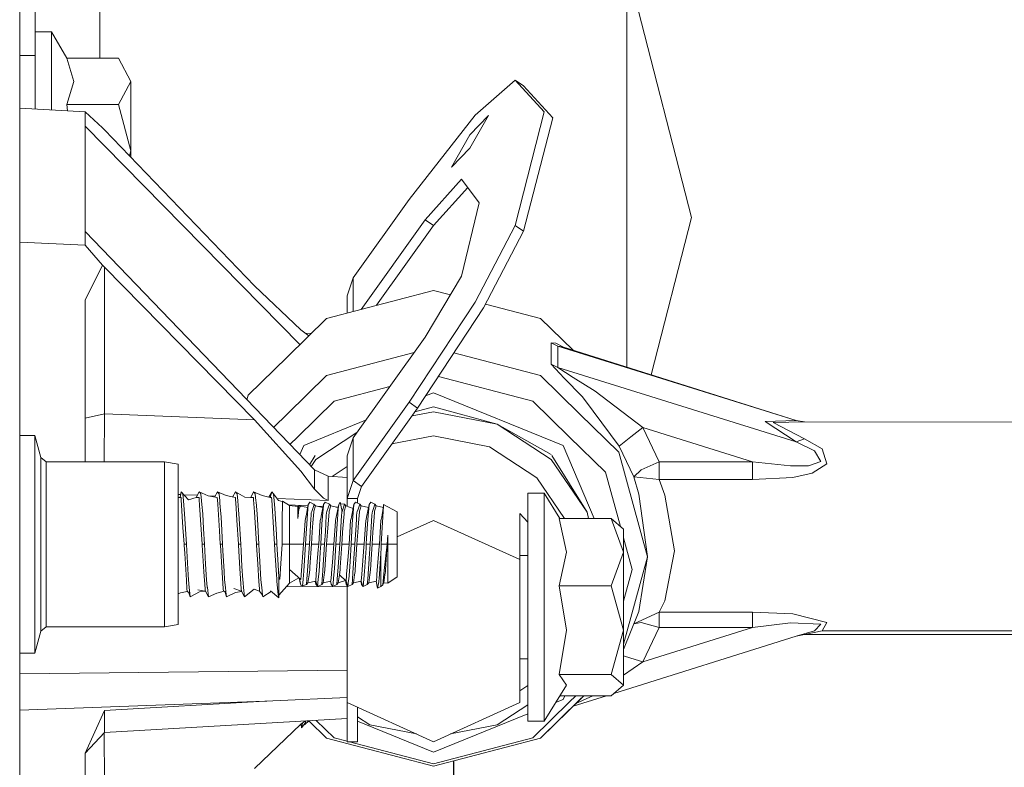
# Model space of a CAD drawing. Units: millimetres. Extents: x -1525 to 1877, y 191 to 4077.
# Drawn here: x -425 to -280, y 1067 to 1177 of the extents above; entities that cross this region are included whole.
import ezdxf

# ---------------------------------------------------------------- set-up
doc = ezdxf.new("R2010")
doc.units = ezdxf.units.MM
doc.layers.add('1', color=7, linetype='Continuous', true_color=0xffffff)

msp = doc.modelspace()

# ---------------------------------------------------------------- linework, layer by layer
at = {"layer": '1', "color": 18, "linetype": 'Continuous', "lineweight": 13}
for p, q in [((-425.449997, 1279.399968), (-425.449997, 1012.699939)), ((-413.650572, 1171.799518), (-413.650572, 1182.185508)), ((-336.060584, 1126.356455), (-336.060584, 1182.185508)), ((-326.499999, 1148.355938), (-335.027874, 1181.468345)), ((-423.175573, 1172.185518), (-423.175573, 1179.256655)), ((-423.175573, 1175.685502), (-420.775592, 1175.685502)), ((-420.775592, 1175.685502), (-418.531954, 1171.799518)), ((-420.775592, 1166.93554), (-420.775592, 1175.685502)), ((-425.449997, 1172.185518), (-423.175573, 1172.185518)), ((-423.175573, 1172.185518), (-423.175573, 1164.321366)), ((-418.531954, 1171.799518), (-410.89949, 1171.799518)), ((-417.478919, 1168.40253), (-418.531954, 1171.799518)), ((-409.075588, 1168.395973), (-410.89949, 1171.799518)), ((-418.531954, 1164.992548), (-417.478919, 1168.40253)), ((-410.89949, 1164.992548), (-409.075588, 1168.395973)), ((-409.075588, 1158.185579), (-409.075588, 1168.395973)), ((-352.498084, 1168.588139), (-358.377188, 1163.437463)), ((-352.498084, 1168.588139), (-351.252973, 1167.735673)), ((-348.19299, 1163.904525), (-352.498084, 1168.588139)), ((-351.252973, 1167.735673), (-346.947879, 1163.05194)), ((-420.775592, 1164.183568), (-420.775592, 1166.93554)), ((-425.449997, 1164.451955), (-415.828407, 1163.899518)), ((-418.531954, 1164.992548), (-410.89949, 1164.992548)), ((-418.385623, 1164.046344), (-418.531954, 1164.992548)), ((-409.075588, 1158.185579), (-410.89949, 1164.992548)), ((-415.828407, 1163.899518), (-415.828407, 1144.296266)), ((-415.828407, 1163.899518), (-413.265944, 1161.576368)), ((-358.377188, 1163.437463), (-368.100017, 1151.033975)), ((-356.423825, 1163.364269), (-359.148294, 1160.553433)), ((-359.148294, 1158.565499), (-356.423825, 1163.364269)), ((-352.498084, 1147.196509), (-348.19299, 1163.904525)), ((-351.252973, 1146.343924), (-346.947879, 1163.05194)), ((-415.809989, 1161.816097), (-415.809989, 1146.289564)), ((-384.187958, 1129.674676), (-415.809989, 1161.816097)), ((-413.265944, 1161.576368), (-412.965, 1161.260701)), ((-390.864253, 1138.312198), (-412.965, 1161.260701)), ((-361.872792, 1155.754663), (-359.148294, 1160.553433)), ((-409.277557, 1157.431813), (-409.075588, 1158.185579)), ((-409.075588, 1157.222097), (-409.075588, 1158.185579)), ((-359.148294, 1158.565499), (-361.872792, 1155.754663)), ((-365.748584, 1148.019291), (-360.379308, 1154.01981)), ((-359.465903, 1152.796522), (-364.503473, 1147.166706)), ((-357.771724, 1150.527574), (-360.379308, 1154.01981)), ((-368.100017, 1151.033975), (-376.355588, 1139.504768)), ((-360.379308, 1139.752127), (-357.771724, 1150.527574)), ((-375.181087, 1134.846459), (-365.748584, 1148.019291)), ((-364.503473, 1147.166706), (-372.897004, 1135.444931)), ((-365.748584, 1148.019291), (-364.503473, 1147.166706)), ((-358.377188, 1135.926462), (-352.498084, 1147.196509)), ((-352.498084, 1147.196509), (-351.252973, 1146.343924)), ((-326.499999, 1148.355938), (-332.457501, 1125.223761)), ((-415.809989, 1146.289564), (-382.033914, 1111.217834)), ((-357.132077, 1135.073997), (-351.252973, 1146.343924)), ((-415.828407, 1144.296266), (-425.449997, 1144.729975)), ((-415.828407, 1144.296266), (-413.265944, 1141.354061)), ((-415.807992, 1136.214353), (-413.265944, 1141.354061)), ((-413.265944, 1141.354061), (-412.965, 1141.051389)), ((-412.965, 1141.051389), (-390.864253, 1118.58759)), ((-412.965, 1141.051389), (-412.965, 1119.477845)), ((-360.379308, 1139.752127), (-365.748584, 1130.755879)), ((-384.036422, 1131.812788), (-390.864253, 1138.312198)), ((-376.355588, 1139.504768), (-377.209187, 1136.857487)), ((-376.355588, 1134.538718), (-376.355588, 1139.504768)), ((-380.259991, 1133.515693), (-364.51, 1137.64248)), ((-377.209187, 1136.857487), (-377.209187, 1134.31506)), ((-362.026754, 1136.991824), (-364.51, 1137.64248)), ((-415.807992, 1112.428881), (-415.807992, 1136.214353)), ((-358.377188, 1135.926462), (-368.100017, 1121.173598)), ((-348.760009, 1133.515693), (-356.840502, 1135.632931)), ((-357.132077, 1135.073997), (-366.854906, 1120.321013)), ((-386.024892, 1127.878405), (-380.259991, 1133.515693)), ((-348.760009, 1133.515693), (-343.953878, 1128.837854)), ((-382.873626, 1130.959914), (-384.036422, 1131.812788)), ((-382.548191, 1131.278145), (-383.371984, 1131.325443)), ((-365.748584, 1130.755879), (-376.355588, 1115.942932)), ((-347.163469, 1129.917957), (-346.176893, 1129.456617)), ((-347.163469, 1126.779176), (-347.163469, 1129.917957)), ((-346.489012, 1129.893996), (-347.163469, 1129.917957)), ((-346.489012, 1129.893996), (-345.377237, 1129.285313)), ((-380.259991, 1125.110484), (-367.373202, 1128.48706)), ((-348.760009, 1125.110484), (-361.498713, 1128.448259)), ((-346.176893, 1129.456617), (-345.377237, 1129.285313)), ((-346.176893, 1129.456617), (-311.084777, 1118.504859)), ((-346.176893, 1126.317836), (-346.176893, 1129.456617)), ((-345.377237, 1129.285313), (-311.084777, 1118.504859)), ((-386.024892, 1127.878405), (-391.789794, 1122.241117)), ((-347.163469, 1126.779176), (-345.269591, 1124.725677)), ((-347.163469, 1126.779176), (-346.176893, 1126.317836)), ((-346.176893, 1126.317836), (-311.084777, 1115.366079)), ((-343.920439, 1124.835945), (-346.176893, 1126.317836)), ((-380.259991, 1125.110484), (-386.024892, 1119.473196)), ((-349.883139, 1121.347762), (-363.778756, 1124.988625)), ((-342.995107, 1119.473196), (-348.760009, 1125.110484)), ((-345.269591, 1124.725677), (-342.635095, 1122.048117)), ((-340.717286, 1122.81952), (-343.920439, 1124.835945)), ((-370.949231, 1123.493045), (-379.13686, 1121.347762)), ((-364.51, 1122.580267), (-365.67766, 1122.107313)), ((-345.393568, 1114.837266), (-364.51, 1122.580267)), ((-340.717286, 1122.81952), (-333.704114, 1117.482401)), ((-391.789794, 1122.241117), (-391.980326, 1121.545791)), ((-384.490669, 1116.112448), (-379.13686, 1121.347762)), ((-376.355588, 1109.64439), (-368.100017, 1121.173598)), ((-368.100017, 1121.173598), (-366.854906, 1120.321013)), ((-349.883139, 1121.347762), (-344.529331, 1116.112448)), ((-342.294365, 1121.589638), (-342.635095, 1122.048117)), ((-337.17519, 1114.701606), (-342.294365, 1121.589638)), ((-412.965, 1119.477845), (-415.807992, 1118.850924)), ((-412.965, 1119.477845), (-413.027913, 1112.428881)), ((-390.864253, 1118.58759), (-412.965, 1119.477845)), ((-386.024892, 1119.473196), (-388.063996, 1117.479231)), ((-366.854906, 1120.321013), (-375.110477, 1108.791806)), ((-367.672698, 1119.178936), (-364.51, 1119.794108)), ((-367.252709, 1119.765467), (-364.51, 1120.507694)), ((-355.134249, 1117.970444), (-364.51, 1120.507694)), ((-364.51, 1119.794108), (-355.134249, 1117.970444)), ((-342.995107, 1119.473196), (-337.230206, 1113.835908)), ((-390.864253, 1118.58759), (-384.036422, 1111.057378)), ((-374.500437, 1118.533698), (-383.626431, 1114.837266)), ((-355.134249, 1117.970444), (-347.18588, 1112.777091)), ((-355.134249, 1117.970444), (-347.18588, 1113.490678)), ((-315.68262, 1118.370391), (-311.084777, 1118.504859)), ((-311.084777, 1115.366079), (-315.68262, 1118.370391)), ((-314.466447, 1118.185259), (-309.868604, 1118.292667)), ((-309.868604, 1115.784742), (-314.466447, 1118.185259)), ((-311.084777, 1118.504859), (-309.868604, 1118.292667)), ((-309.868604, 1118.292667), (229.078829, 1117.85338)), ((-381.83412, 1112.777091), (-375.798823, 1116.72047)), ((-335.439652, 1116.092063), (-333.704114, 1117.482401)), ((-333.704114, 1117.482401), (-317.530632, 1112.434841)), ((-333.704114, 1117.482401), (-331.276119, 1112.434841)), ((-423.204094, 1116.276957), (-425.449997, 1116.276957)), ((-423.204094, 1114.133097), (-423.204094, 1116.276957)), ((-422.339469, 1113.050081), (-423.204094, 1116.276957)), ((-385.653047, 1114.975797), (-384.490669, 1116.112448)), ((-376.355588, 1115.942932), (-377.209187, 1113.295532)), ((-376.355588, 1115.942932), (-376.355588, 1109.64439)), ((-364.51, 1116.23273), (-370.635522, 1115.041245)), ((-356.282294, 1114.632345), (-364.51, 1116.23273)), ((-344.529331, 1116.112448), (-339.175522, 1110.877134)), ((-337.17519, 1114.701606), (-335.439652, 1116.092063)), ((-311.084777, 1115.366079), (-309.868604, 1115.784742)), ((-311.084777, 1115.366079), (-308.410734, 1114.034153)), ((-309.868604, 1115.784742), (-307.26102, 1114.339806)), ((-423.204094, 1114.133097), (-423.204094, 1108.275987)), ((-383.626431, 1114.837266), (-384.204765, 1113.471959)), ((-349.307209, 1110.074974), (-356.282294, 1114.632345)), ((-340.833768, 1104.072667), (-345.393568, 1114.837266)), ((-333.009988, 1098.434545), (-337.230206, 1113.835908)), ((-337.17519, 1114.701606), (-335.020781, 1110.222794)), ((-307.460815, 1112.440683), (-308.410734, 1114.034153)), ((-307.26102, 1114.339806), (-306.600839, 1112.102486)), ((-421.52983, 1112.428881), (-422.339469, 1113.050081)), ((-422.339469, 1111.338593), (-422.339469, 1113.050081)), ((-421.52983, 1112.428881), (-404.123694, 1112.428881)), ((-421.52983, 1110.800601), (-421.52983, 1112.428881)), ((-404.123694, 1112.428881), (-404.123694, 1106.351949)), ((-404.123694, 1112.428881), (-402.107, 1112.07328)), ((-382.774981, 1111.987328), (-381.934617, 1113.330098)), ((-382.540285, 1111.743629), (-381.83412, 1112.777091)), ((-377.209187, 1113.295532), (-377.209187, 1106.99699)), ((-347.18588, 1112.777091), (-341.874957, 1105.004646)), ((-341.874957, 1105.004646), (-347.085382, 1113.330098)), ((-333.923995, 1111.217357), (-331.276119, 1112.434841)), ((-331.276119, 1112.434841), (-331.276119, 1109.79674)), ((-317.530632, 1112.434841), (-331.276119, 1112.434841)), ((-317.530632, 1112.434841), (-317.530632, 1109.79674)), ((-311.917216, 1111.813999), (-317.530632, 1112.434841)), ((-309.284002, 1111.825563), (-307.460815, 1112.440683)), ((-422.339469, 1106.662608), (-422.339469, 1111.338593)), ((-421.52983, 1106.351949), (-421.52983, 1110.800601)), ((-402.107, 1112.07328), (-402.107, 1106.174089)), ((-382.033914, 1108.411289), (-384.036422, 1111.057378)), ((-382.033914, 1111.217834), (-380.017847, 1110.288717)), ((-382.033914, 1111.217834), (-382.033914, 1108.411289)), ((-377.209187, 1111.710775), (-379.44064, 1110.252791)), ((-336.988788, 1102.896821), (-339.175522, 1110.877134)), ((-335.020781, 1110.222794), (-333.923995, 1111.217357)), ((-311.917216, 1111.813999), (-309.284002, 1111.825563)), ((-308.72941, 1110.741116), (-311.591297, 1110.123016)), ((-308.72941, 1110.741116), (-306.600839, 1112.102486)), ((-380.017847, 1110.288717), (-380.017847, 1106.710769)), ((-377.209991, 1110.113956), (-380.017847, 1110.288717)), ((-377.209991, 1110.113956), (-377.209991, 1105.861458)), ((-376.355588, 1109.64439), (-377.209187, 1106.99699)), ((-376.355588, 1109.64439), (-375.110477, 1108.791806)), ((-345.205801, 1104.072667), (-349.307209, 1110.074974)), ((-335.020781, 1110.222794), (-331.276119, 1109.79674)), ((-334.272593, 1107.664324), (-335.020781, 1110.222794)), ((-331.276119, 1109.79674), (-317.530632, 1109.79674)), ((-330.432922, 1107.529856), (-331.276119, 1109.79674)), ((-311.591297, 1110.123016), (-317.530632, 1109.79674)), ((-423.204094, 1100.275017), (-423.204094, 1108.275987)), ((-401.796043, 1107.15077), (-401.667982, 1107.977725)), ((-401.667982, 1107.977725), (-400.5799, 1106.83272)), ((-401.419967, 1107.711769), (-401.667982, 1107.977725)), ((-399.459243, 1107.180454), (-399.000973, 1107.977725)), ((-399.000973, 1107.977725), (-398.86415, 1107.830979)), ((-399.000973, 1107.977725), (-397.703111, 1107.423164)), ((-398.752987, 1107.711769), (-398.86415, 1107.830979)), ((-396.333963, 1107.977725), (-396.76522, 1107.227449)), ((-396.333963, 1107.977725), (-396.209061, 1107.843853)), ((-396.333963, 1107.977725), (-395.047486, 1107.438065)), ((-396.085978, 1107.711769), (-396.209061, 1107.843853)), ((-393.666983, 1107.977725), (-394.096291, 1107.23084)), ((-393.666983, 1107.977725), (-392.302305, 1107.231356)), ((-393.463373, 1107.759453), (-393.666983, 1107.977725)), ((-391.387045, 1107.174016), (-390.999973, 1107.977725)), ((-390.999973, 1107.977725), (-389.727533, 1107.448555)), ((-390.890002, 1107.859827), (-390.999973, 1107.977725)), ((-390.890002, 1107.859827), (-390.751988, 1107.711769)), ((-388.340279, 1107.951634), (-388.77274, 1107.212079)), ((-388.562262, 1107.15995), (-388.332963, 1107.977725)), ((-388.084978, 1107.711769), (-388.332963, 1107.977725)), ((-380.695403, 1107.072808), (-382.033914, 1108.411289)), ((-375.110477, 1108.791806), (-375.689209, 1106.99699)), ((-422.339469, 1100.275017), (-422.339469, 1106.662608)), ((-401.72875, 1107.585314), (-402.107, 1107.600551)), ((-402.107, 1107.185298), (-401.77787, 1107.268126)), ((-401.796043, 1107.15077), (-402.107, 1107.178723)), ((-401.796043, 1107.15077), (-401.684344, 1107.140876)), ((-401.664704, 1106.836773), (-401.684344, 1107.140876)), ((-401.664704, 1106.836773), (-401.40152, 1102.762915)), ((-401.419967, 1107.711769), (-401.325643, 1106.664873)), ((-401.271075, 1106.059052), (-401.325643, 1106.664873)), ((-399.283154, 1107.486802), (-401.277818, 1107.56715)), ((-399.459243, 1107.180454), (-400.5799, 1106.83272)), ((-399.459243, 1107.180454), (-399.017364, 1107.140876)), ((-398.997724, 1106.836773), (-399.017364, 1107.140876)), ((-398.947179, 1106.054403), (-398.997724, 1106.836773)), ((-398.658633, 1106.664873), (-398.752987, 1107.711769)), ((-398.611903, 1106.146194), (-398.658633, 1106.664873)), ((-396.350354, 1107.140876), (-397.703111, 1107.423164)), ((-396.676498, 1107.381803), (-397.703065, 1107.423154)), ((-396.350354, 1107.140876), (-396.330714, 1106.836773)), ((-396.28759, 1106.16944), (-396.330714, 1106.836773)), ((-395.991653, 1106.664873), (-396.085978, 1107.711769)), ((-395.959795, 1106.311418), (-395.991653, 1106.664873)), ((-393.683344, 1107.140876), (-395.047486, 1107.438065)), ((-394.069871, 1107.276804), (-394.361126, 1107.288536)), ((-393.663704, 1106.836773), (-393.683344, 1107.140876)), ((-393.663704, 1106.836773), (-393.634528, 1106.385208)), ((-393.470049, 1103.839256), (-393.634528, 1106.385208)), ((-393.418968, 1107.711769), (-393.463373, 1107.759453)), ((-393.324643, 1106.664873), (-393.418968, 1107.711769)), ((-393.203616, 1105.321623), (-393.324643, 1106.664873)), ((-391.387045, 1107.174016), (-392.302305, 1107.231356)), ((-391.458243, 1107.180454), (-391.468654, 1107.179129)), ((-391.387045, 1107.174016), (-391.458243, 1107.180454)), ((-391.387045, 1107.174016), (-391.130537, 1107.151009)), ((-391.130537, 1107.151009), (-391.016364, 1107.140876)), ((-390.996724, 1106.836773), (-391.016364, 1107.140876)), ((-390.996724, 1106.836773), (-390.881151, 1105.048276)), ((-390.751988, 1107.711769), (-390.657634, 1106.664873)), ((-390.6416, 1106.486775), (-390.657634, 1106.664873)), ((-390.6416, 1106.486775), (-390.486568, 1104.766108)), ((-388.562262, 1107.15995), (-389.727533, 1107.448555)), ((-388.562262, 1107.15995), (-388.349354, 1107.140876)), ((-388.329715, 1106.836773), (-388.349354, 1107.140876)), ((-388.329715, 1106.836773), (-388.063639, 1102.71845)), ((-388.084978, 1107.711769), (-387.990654, 1106.664873)), ((-388.084978, 1107.711769), (-387.325436, 1106.74081)), ((-387.893468, 1105.586149), (-387.990654, 1106.664873)), ((-380.017847, 1106.710769), (-387.538929, 1107.013729)), ((-386.790752, 1106.562711), (-387.325436, 1106.74081)), ((-386.790752, 1106.562711), (-386.761427, 1106.606938)), ((-386.768878, 1105.38695), (-386.761427, 1106.606938)), ((-386.761427, 1106.606938), (-385.735989, 1105.99003)), ((-382.901102, 1106.204249), (-382.701486, 1106.478788)), ((-382.104278, 1106.129147), (-382.701486, 1106.478788)), ((-380.466282, 1106.478788), (-380.708247, 1106.146075)), ((-380.695403, 1107.072808), (-380.027622, 1106.714822)), ((-380.466282, 1106.478788), (-379.848421, 1106.192685)), ((-380.027622, 1106.714822), (-380.017847, 1106.710769)), ((-378.231078, 1106.478788), (-378.473043, 1106.146075)), ((-377.967894, 1105.102755), (-378.231078, 1106.478788)), ((-377.209187, 1106.99699), (-375.689209, 1106.99699)), ((-377.209187, 1106.99699), (-377.209187, 1105.861161)), ((-376.012415, 1106.456138), (-376.237839, 1106.146075)), ((-375.995874, 1106.478788), (-376.012415, 1106.456138)), ((-375.995874, 1106.478788), (-375.378013, 1106.192685)), ((-375.689209, 1106.99699), (-375.689209, 1106.336785)), ((-373.76067, 1106.478788), (-374.002635, 1106.146075)), ((-373.76067, 1106.478788), (-373.142809, 1106.192685)), ((-350.628197, 1107.79605), (-348.228186, 1107.79605)), ((-350.628197, 1095.072962), (-350.628197, 1107.79605)), ((-348.228186, 1107.79605), (-348.228186, 1095.072962)), ((-348.228186, 1107.79605), (-345.911971, 1104.072667)), ((-334.272593, 1107.664324), (-333.009988, 1098.473049)), ((-329.01001, 1099.310137), (-330.432922, 1107.529856)), ((-421.52983, 1100.275017), (-421.52983, 1106.351949)), ((-404.123694, 1094.198085), (-404.123694, 1106.351949)), ((-402.107, 1106.174089), (-402.107, 1094.375826)), ((-401.271075, 1106.059052), (-401.154578, 1104.766108)), ((-398.947179, 1106.054403), (-398.573786, 1100.275017)), ((-398.487568, 1104.766108), (-398.611903, 1106.146194)), ((-396.28759, 1106.16944), (-396.034002, 1102.244354)), ((-395.959795, 1106.311418), (-395.820588, 1104.766108)), ((-393.153578, 1104.766108), (-393.203616, 1105.321623)), ((-390.881151, 1105.048276), (-390.572786, 1100.275017)), ((-387.893468, 1105.586149), (-387.819588, 1104.766108)), ((-386.771977, 1104.878403), (-386.768878, 1105.38695)), ((-382.980477, 1105.941887), (-385.872685, 1106.072267)), ((-385.735989, 1105.99003), (-385.735989, 1103.972651)), ((-385.735989, 1105.99003), (-384.465992, 1105.856038)), ((-384.465992, 1105.856038), (-384.366632, 1105.869509)), ((-384.465992, 1104.500152), (-384.465992, 1105.856038)), ((-384.443849, 1104.461886), (-384.366632, 1105.869509)), ((-384.366184, 1104.98891), (-384.423375, 1104.455448)), ((-384.093821, 1105.877615), (-384.366632, 1105.869509)), ((-384.319216, 1105.426766), (-384.366184, 1104.98891)), ((-384.093821, 1105.877615), (-384.319216, 1105.426766)), ((-383.026498, 1105.688087), (-384.093821, 1105.877615)), ((-383.203775, 1104.710437), (-382.943451, 1106.146075)), ((-382.997096, 1105.494834), (-383.179098, 1103.286363)), ((-382.997096, 1105.494834), (-382.943451, 1106.146075)), ((-382.901102, 1106.204249), (-382.943451, 1106.146075)), ((-382.502288, 1104.90606), (-382.438272, 1105.102755)), ((-382.438272, 1105.102755), (-382.104278, 1106.129147)), ((-382.130623, 1105.031587), (-382.25767, 1103.443242)), ((-382.212493, 1106.192502), (-382.083625, 1106.192685)), ((-382.130623, 1105.031587), (-382.120252, 1105.161406)), ((-381.879598, 1105.934955), (-382.120252, 1105.161406)), ((-382.083625, 1106.192685), (-382.104278, 1106.129147)), ((-381.879598, 1105.934955), (-382.104278, 1106.129147)), ((-382.083625, 1106.192685), (-382.077523, 1106.106022)), ((-380.79457, 1105.691047), (-381.879598, 1105.934955)), ((-380.765923, 1105.842055), (-381.642024, 1105.88155)), ((-381.035239, 1104.422427), (-380.708247, 1106.146075)), ((-380.761892, 1105.494834), (-380.943894, 1103.286363)), ((-380.761892, 1105.494834), (-380.726397, 1105.925657)), ((-380.726397, 1105.925657), (-380.708247, 1106.146075)), ((-380.267084, 1104.90606), (-380.203068, 1105.102755)), ((-380.203068, 1105.102755), (-379.982799, 1105.779744)), ((-380.132616, 1102.066137), (-379.895419, 1105.031587)), ((-379.848421, 1106.192685), (-379.982799, 1105.779744)), ((-379.895419, 1105.031587), (-379.885048, 1105.161406)), ((-379.685968, 1105.801321), (-379.885048, 1105.161406)), ((-379.644394, 1105.934955), (-379.848421, 1106.192685)), ((-379.685968, 1105.801321), (-379.644394, 1105.934955)), ((-378.560914, 1105.691394), (-379.644394, 1105.934955)), ((-378.551093, 1105.742211), (-378.84614, 1105.755512)), ((-378.837138, 1104.262091), (-378.473043, 1106.146075)), ((-378.526688, 1105.494834), (-378.656864, 1103.915311)), ((-378.526688, 1105.494834), (-378.473043, 1106.146075)), ((-378.181907, 1106.221699), (-377.613217, 1106.192685)), ((-378.03188, 1104.90606), (-377.9881, 1105.040647)), ((-377.9881, 1105.040647), (-377.967894, 1105.102755)), ((-377.613217, 1106.192685), (-377.967894, 1105.102755)), ((-377.660245, 1105.031587), (-377.680331, 1104.780294)), ((-377.660245, 1105.031587), (-377.649844, 1105.161406)), ((-377.40919, 1105.934955), (-377.649844, 1105.161406)), ((-377.40919, 1105.934955), (-377.613217, 1106.192685)), ((-377.40919, 1105.934955), (-376.353889, 1105.545587)), ((-376.601934, 1104.262091), (-376.237839, 1106.146075)), ((-376.401453, 1105.563136), (-376.339571, 1105.619674)), ((-376.291513, 1105.494834), (-376.340866, 1104.895688)), ((-376.291513, 1105.494834), (-376.237839, 1106.146075)), ((-375.73269, 1105.102755), (-375.796705, 1104.90606)), ((-375.73269, 1105.102755), (-375.622511, 1105.441309)), ((-375.378013, 1106.192685), (-375.622511, 1105.441309)), ((-375.425041, 1105.031587), (-375.553608, 1103.42393)), ((-375.425041, 1105.031587), (-375.41464, 1105.161406)), ((-375.319928, 1105.465866), (-375.41464, 1105.161406)), ((-375.173986, 1105.934955), (-375.378013, 1106.192685)), ((-375.319928, 1105.465866), (-375.173986, 1105.934955)), ((-374.090507, 1105.691388), (-375.173986, 1105.934955)), ((-374.36673, 1104.262091), (-374.002635, 1106.146075)), ((-374.136716, 1104.518987), (-374.056309, 1105.494834)), ((-374.002635, 1106.146075), (-374.056309, 1105.494834)), ((-373.560816, 1104.908205), (-373.497486, 1105.102755)), ((-373.497486, 1105.102755), (-373.347372, 1105.564095)), ((-373.347372, 1105.564095), (-373.142809, 1106.192685)), ((-373.189837, 1105.031587), (-373.255998, 1104.204274)), ((-373.189837, 1105.031587), (-373.179436, 1105.161406)), ((-373.179436, 1105.161406), (-373.046786, 1105.587817)), ((-372.938782, 1105.934955), (-373.142809, 1106.192685)), ((-373.046786, 1105.587817), (-372.938782, 1105.934955)), ((-371.895589, 1105.700444), (-372.938782, 1105.934955)), ((-372.194856, 1100.275017), (-371.859878, 1105.918146)), ((-372.131526, 1104.262091), (-371.859878, 1105.918146)), ((-371.859878, 1105.918146), (-371.848404, 1106.111623)), ((-371.848404, 1106.111623), (-369.861007, 1105.037428)), ((-369.861007, 1105.037428), (-369.861007, 1100.275017)), ((-341.874957, 1105.004646), (-341.685376, 1104.072667)), ((-341.874957, 1105.004646), (-341.669374, 1104.072667)), ((-400.901735, 1100.275017), (-401.154578, 1104.766108)), ((-398.364305, 1102.57671), (-398.487568, 1104.766108)), ((-395.796001, 1104.329683), (-395.820588, 1104.766108)), ((-395.796001, 1104.329683), (-395.567715, 1100.275017)), ((-393.470049, 1103.839256), (-393.239766, 1100.275017)), ((-392.900735, 1100.275017), (-393.153578, 1104.766108)), ((-390.486568, 1104.766108), (-390.393198, 1103.10743)), ((-387.819588, 1104.766108), (-387.646765, 1101.696707)), ((-386.793107, 1101.417161), (-386.771977, 1104.878403)), ((-385.735989, 1100.275017), (-385.735989, 1103.972651)), ((-384.465992, 1104.057885), (-384.465992, 1104.500152)), ((-384.465992, 1104.057885), (-384.443849, 1104.461886)), ((-384.465992, 1104.057885), (-384.423375, 1104.455448)), ((-383.422315, 1103.76618), (-383.562833, 1101.641394)), ((-383.307517, 1104.262091), (-383.422315, 1103.76618)), ((-383.203775, 1104.710437), (-383.307517, 1104.262091)), ((-382.784635, 1100.275017), (-382.561058, 1104.034401)), ((-382.533401, 1104.499437), (-382.561058, 1104.034401)), ((-382.533401, 1104.499437), (-382.502288, 1104.90606)), ((-381.41799, 1100.275017), (-381.187111, 1103.76618)), ((-381.187111, 1103.76618), (-381.072313, 1104.262091)), ((-381.035239, 1104.422427), (-381.072313, 1104.262091)), ((-380.298197, 1104.499437), (-380.437493, 1102.157332)), ((-380.298197, 1104.499437), (-380.267084, 1104.90606)), ((-379.182786, 1100.275017), (-378.959656, 1103.649236)), ((-378.959656, 1103.649236), (-378.951907, 1103.76618)), ((-378.951907, 1103.76618), (-378.837138, 1104.262091)), ((-378.656864, 1103.915311), (-378.70869, 1103.286363)), ((-378.062993, 1104.499437), (-378.267854, 1101.055003)), ((-378.03188, 1104.90606), (-378.062993, 1104.499437)), ((-377.680331, 1104.780294), (-377.898693, 1102.050043)), ((-376.947612, 1100.275017), (-376.716703, 1103.76618)), ((-376.716703, 1103.76618), (-376.650691, 1104.051448)), ((-376.601934, 1104.262091), (-376.650691, 1104.051448)), ((-376.340866, 1104.895688), (-376.473486, 1103.286363)), ((-375.856936, 1104.009367), (-375.911742, 1103.08776)), ((-375.856936, 1104.009367), (-375.827789, 1104.499437)), ((-375.827789, 1104.499437), (-375.796705, 1104.90606)), ((-374.481499, 1103.76618), (-374.660373, 1101.061441)), ((-374.444515, 1103.925921), (-374.481499, 1103.76618)), ((-374.444515, 1103.925921), (-374.36673, 1104.262091)), ((-374.136716, 1104.518987), (-374.238282, 1103.286363)), ((-373.843849, 1100.275017), (-373.592585, 1104.499437)), ((-373.561502, 1104.90606), (-373.592585, 1104.499437)), ((-373.560816, 1104.908205), (-373.561502, 1104.90606)), ((-373.255998, 1104.204274), (-373.428285, 1102.050043)), ((-372.477204, 1100.275017), (-372.246295, 1103.76618)), ((-372.131526, 1104.262091), (-372.246295, 1103.76618)), ((-369.861007, 1101.371078), (-364.51, 1103.79491)), ((-351.810008, 1098.042227), (-364.51, 1103.79491)), ((-351.810008, 1104.79591), (-350.628197, 1103.5491)), ((-351.810008, 1098.042227), (-351.810008, 1104.79591)), ((-345.984578, 1104.072667), (-338.352114, 1104.072667)), ((-344.931543, 1099.13323), (-345.984578, 1104.072667)), ((-338.352114, 1104.072667), (-336.528212, 1102.499582)), ((-336.528212, 1099.123813), (-338.352114, 1104.072667)), ((-401.40152, 1102.762915), (-401.240766, 1100.275017)), ((-398.364305, 1102.57671), (-398.234725, 1100.275017)), ((-396.034002, 1102.244354), (-395.906776, 1100.275017)), ((-390.393198, 1103.10743), (-390.233725, 1100.275017)), ((-388.063639, 1102.71845), (-387.905777, 1100.275017)), ((-383.179098, 1103.286363), (-383.260787, 1101.874806)), ((-382.484794, 1100.275017), (-382.369101, 1102.050043)), ((-382.25767, 1103.443242), (-382.369101, 1102.050043)), ((-381.118149, 1100.275017), (-380.943894, 1103.286363)), ((-380.549461, 1100.275017), (-380.437493, 1102.157332)), ((-380.24959, 1100.275017), (-380.133897, 1102.050043)), ((-380.132616, 1102.066137), (-380.133897, 1102.050043)), ((-378.882945, 1100.275017), (-378.70869, 1103.286363)), ((-377.898693, 1102.050043), (-377.964973, 1101.033546)), ((-376.647741, 1100.275017), (-376.473486, 1103.286363)), ((-376.079053, 1100.275017), (-375.911742, 1103.08776)), ((-375.779212, 1100.275017), (-375.663489, 1102.050043)), ((-375.608981, 1102.731563), (-375.663489, 1102.050043)), ((-375.553608, 1103.42393), (-375.608981, 1102.731563)), ((-374.238282, 1103.286363), (-374.359012, 1101.2002)), ((-373.544008, 1100.275017), (-373.428285, 1102.050043)), ((-336.528212, 1099.123813), (-336.528212, 1102.499582)), ((-387.646765, 1101.696707), (-387.566715, 1100.275017)), ((-386.797875, 1100.634314), (-386.804253, 1100.275017)), ((-386.797875, 1100.634314), (-386.793107, 1101.417161)), ((-383.653194, 1100.275017), (-383.562833, 1101.641394)), ((-383.353353, 1100.275017), (-383.260787, 1101.874806)), ((-378.314257, 1100.275017), (-378.267854, 1101.055003)), ((-378.014386, 1100.275017), (-377.964973, 1101.033546)), ((-374.712408, 1100.275017), (-374.660373, 1101.061441)), ((-374.412537, 1100.275017), (-374.359012, 1101.2002)), ((-371.344537, 1100.275017), (-371.221304, 1101.617194)), ((-371.308804, 1100.275017), (-371.221304, 1101.617194)), ((-371.221304, 1101.617194), (-371.221304, 1100.275017)), ((-335.256279, 1096.574165), (-336.528212, 1101.215984)), ((-423.204094, 1100.275017), (-423.204094, 1092.273928)), ((-422.339469, 1093.887426), (-422.339469, 1100.275017)), ((-421.52983, 1094.198085), (-421.52983, 1100.275017)), ((-401.240766, 1100.275017), (-401.234865, 1100.169398)), ((-400.901735, 1100.275017), (-401.240766, 1100.275017)), ((-401.154131, 1098.927833), (-401.234865, 1100.169398)), ((-400.901735, 1100.275017), (-400.848895, 1099.330999)), ((-400.642335, 1095.771648), (-400.848895, 1099.330999)), ((-398.573786, 1100.275017), (-398.234725, 1100.275017)), ((-398.573786, 1100.275017), (-398.567855, 1100.169398)), ((-398.310453, 1096.210219), (-398.567855, 1100.169398)), ((-398.234725, 1100.275017), (-398.181885, 1099.330999)), ((-398.181885, 1099.330999), (-398.065895, 1097.332336)), ((-395.906776, 1100.275017), (-395.900875, 1100.169398)), ((-395.567715, 1100.275017), (-395.906776, 1100.275017)), ((-395.739436, 1097.686387), (-395.900875, 1100.169398)), ((-395.567715, 1100.275017), (-395.514905, 1099.330999)), ((-395.33928, 1096.304871), (-395.514905, 1099.330999)), ((-393.239766, 1100.275017), (-393.233865, 1100.169398)), ((-392.900735, 1100.275017), (-393.239766, 1100.275017)), ((-393.233865, 1100.169398), (-393.009514, 1096.718765)), ((-392.900735, 1100.275017), (-392.847896, 1099.330999)), ((-392.847896, 1099.330999), (-392.711997, 1096.989371)), ((-390.572786, 1100.275017), (-390.233725, 1100.275017)), ((-390.572786, 1100.275017), (-390.566856, 1100.169398)), ((-390.566856, 1100.169398), (-390.384525, 1097.365237)), ((-390.233725, 1100.275017), (-390.180886, 1099.330999)), ((-390.180886, 1099.330999), (-390.140206, 1098.62981)), ((-387.905777, 1100.275017), (-387.566715, 1100.275017)), ((-387.905777, 1100.275017), (-387.814105, 1098.646737)), ((-387.566715, 1100.275017), (-387.395918, 1097.267367)), ((-386.977136, 1097.455479), (-386.804253, 1100.275017)), ((-386.804253, 1100.275017), (-385.735989, 1100.275017)), ((-385.735989, 1100.275017), (-383.653194, 1100.275017)), ((-385.735989, 1096.577264), (-385.735989, 1100.275017)), ((-384.005189, 1095.782377), (-383.653194, 1100.275017)), ((-383.353353, 1100.275017), (-383.585274, 1096.326925)), ((-383.353353, 1100.275017), (-382.784635, 1100.275017)), ((-383.010358, 1097.068526), (-382.784635, 1100.275017)), ((-382.706463, 1096.964337), (-382.484794, 1100.275017)), ((-382.484794, 1100.275017), (-381.41799, 1100.275017)), ((-381.77979, 1095.86928), (-381.481349, 1099.503614)), ((-381.481349, 1099.503614), (-381.41799, 1100.275017)), ((-381.184727, 1099.143363), (-381.352991, 1096.283771)), ((-381.184727, 1099.143363), (-381.118149, 1100.275017)), ((-380.549461, 1100.275017), (-381.118149, 1100.275017)), ((-380.871773, 1095.696188), (-380.549461, 1100.275017)), ((-380.24959, 1100.275017), (-380.49975, 1096.539356)), ((-380.24959, 1100.275017), (-379.182786, 1100.275017)), ((-379.398316, 1097.650386), (-379.182786, 1100.275017)), ((-378.882945, 1100.275017), (-379.095465, 1096.663333)), ((-378.314257, 1100.275017), (-378.882945, 1100.275017)), ((-378.547043, 1096.967794), (-378.314257, 1100.275017)), ((-378.242552, 1096.867777), (-378.014386, 1100.275017)), ((-378.014386, 1100.275017), (-376.947612, 1100.275017)), ((-377.093494, 1098.498203), (-376.947612, 1100.275017)), ((-376.647741, 1100.275017), (-376.79565, 1097.761489)), ((-376.079053, 1100.275017), (-376.647741, 1100.275017)), ((-376.373529, 1096.091367), (-376.079053, 1100.275017)), ((-375.779212, 1100.275017), (-376.029342, 1096.539356)), ((-375.779212, 1100.275017), (-374.712408, 1100.275017)), ((-374.744922, 1099.879123), (-375.074178, 1095.86928)), ((-374.744922, 1099.879123), (-374.712408, 1100.275017)), ((-374.447256, 1099.685169), (-374.647379, 1096.283771)), ((-374.412537, 1100.275017), (-374.447256, 1099.685169)), ((-373.843849, 1100.275017), (-374.412537, 1100.275017)), ((-373.843849, 1100.275017), (-373.93859, 1098.929144)), ((-373.641074, 1098.825194), (-373.544008, 1100.275017)), ((-373.544008, 1100.275017), (-372.477204, 1100.275017)), ((-372.838974, 1095.86928), (-372.504979, 1099.936701)), ((-372.504979, 1099.936701), (-372.477204, 1100.275017)), ((-372.255147, 1098.930336), (-372.219622, 1099.722124)), ((-372.219622, 1099.722124), (-372.194856, 1100.275017)), ((-371.344537, 1100.275017), (-372.194856, 1100.275017)), ((-371.756196, 1096.441365), (-371.344537, 1100.275017)), ((-371.558934, 1096.539356), (-371.308804, 1100.275017)), ((-371.308804, 1100.275017), (-371.221304, 1100.275017)), ((-371.221304, 1100.275017), (-369.861007, 1100.275017)), ((-371.221304, 1096.577264), (-371.221304, 1100.275017)), ((-369.861007, 1100.275017), (-369.861007, 1095.512487)), ((-345.984578, 1094.174839), (-344.931543, 1099.13323)), ((-336.528212, 1099.123813), (-338.352114, 1094.174839)), ((-336.528212, 1099.123813), (-336.528212, 1087.652899)), ((-330.432922, 1091.981865), (-329.01001, 1099.310137)), ((-401.154131, 1098.927833), (-400.900006, 1095.019318)), ((-395.482361, 1093.73305), (-395.739436, 1097.686387)), ((-389.931321, 1095.030285), (-390.140206, 1098.62981)), ((-387.814105, 1098.646737), (-387.653083, 1095.786191)), ((-377.309382, 1095.86928), (-377.093494, 1098.498203)), ((-376.882583, 1096.283771), (-376.79565, 1097.761489)), ((-374.203652, 1095.163561), (-373.93859, 1098.929144)), ((-373.641074, 1098.825194), (-373.794138, 1096.539356)), ((-372.499377, 1095.186807), (-372.255147, 1098.930336)), ((-372.255147, 1095.156885), (-372.255147, 1098.930336)), ((-351.810008, 1098.629094), (-350.628197, 1098.629094)), ((-351.810008, 1076.984621), (-351.810008, 1098.042227)), ((-336.528212, 1085.595154), (-333.009988, 1098.434545)), ((-333.009988, 1098.434545), (-334.272593, 1090.397574)), ((-333.009988, 1098.434545), (-333.009988, 1098.473049)), ((-398.065895, 1097.332336), (-397.932321, 1095.030285)), ((-395.33928, 1096.304871), (-395.265311, 1095.030285)), ((-392.815381, 1093.73305), (-393.009514, 1096.718765)), ((-392.711997, 1096.989371), (-392.598301, 1095.030285)), ((-390.216529, 1094.781376), (-390.384525, 1097.365237)), ((-387.395918, 1097.267367), (-387.292206, 1095.4412)), ((-386.977136, 1097.455479), (-387.117594, 1095.164992)), ((-385.735989, 1096.577264), (-385.735989, 1094.560004)), ((-385.735989, 1096.577264), (-384.059817, 1095.085002)), ((-383.585274, 1096.326925), (-383.700371, 1095.166065)), ((-383.010358, 1097.068526), (-383.144468, 1095.163561)), ((-382.837296, 1095.788337), (-382.734925, 1096.539356)), ((-382.706463, 1096.964337), (-382.734925, 1096.539356)), ((-381.472409, 1095.139362), (-381.352991, 1096.283771)), ((-380.49975, 1096.539356), (-380.563021, 1096.074916)), ((-379.53335, 1096.006252), (-379.398316, 1097.650386)), ((-379.117787, 1096.283771), (-379.225522, 1095.251418)), ((-379.095465, 1096.663333), (-379.117787, 1096.283771)), ((-378.547043, 1096.967794), (-378.67406, 1095.163561)), ((-378.366888, 1095.788337), (-378.264546, 1096.539356)), ((-378.242552, 1096.867777), (-378.264546, 1096.539356)), ((-377.002001, 1095.139362), (-376.882583, 1096.283771)), ((-376.131684, 1095.788337), (-376.064926, 1096.278168)), ((-376.029342, 1096.539356), (-376.064926, 1096.278168)), ((-374.766797, 1095.139362), (-374.647379, 1096.283771)), ((-373.89648, 1095.788337), (-373.794138, 1096.539356)), ((-371.810943, 1095.931507), (-371.756196, 1096.441365)), ((-371.59574, 1096.269346), (-371.661276, 1095.788337)), ((-371.558934, 1096.539356), (-371.59574, 1096.269346)), ((-371.221304, 1096.577264), (-371.221304, 1094.560004)), ((-335.256279, 1096.574165), (-336.528212, 1091.932306)), ((-400.816381, 1093.73305), (-400.900006, 1095.019318)), ((-400.642335, 1095.771648), (-400.599301, 1095.030285)), ((-400.480032, 1093.923188), (-400.599301, 1095.030285)), ((-398.149371, 1093.73305), (-398.310453, 1096.210219)), ((-397.818208, 1093.971111), (-397.932321, 1095.030285)), ((-395.146042, 1093.923188), (-395.265311, 1095.030285)), ((-392.551929, 1094.599701), (-392.598301, 1095.030285)), ((-390.148371, 1093.73305), (-390.216529, 1094.781376)), ((-389.812022, 1093.923188), (-389.931321, 1095.030285)), ((-387.600988, 1095.199324), (-387.653083, 1095.786191)), ((-387.567699, 1094.824411), (-387.600988, 1095.199324)), ((-387.567699, 1094.824411), (-387.396634, 1092.896677)), ((-387.292206, 1095.4412), (-387.243092, 1095.247484)), ((-387.292206, 1095.187045), (-387.292206, 1095.4412)), ((-387.292206, 1095.187045), (-387.189984, 1095.140315)), ((-387.292206, 1092.408038), (-387.292206, 1095.187045)), ((-387.243092, 1095.247484), (-387.189984, 1095.140315)), ((-387.189984, 1095.140315), (-387.117594, 1095.164992)), ((-385.735989, 1094.560004), (-384.327706, 1095.323499)), ((-384.287752, 1095.287928), (-384.073561, 1094.415871)), ((-384.258329, 1095.261734), (-384.039581, 1094.260312)), ((-384.059817, 1095.085002), (-384.012133, 1095.693685)), ((-384.012133, 1095.693685), (-384.005189, 1095.782377)), ((-383.707821, 1095.090963), (-383.798242, 1094.17925)), ((-383.700371, 1095.166065), (-383.707821, 1095.090963)), ((-383.144468, 1095.163561), (-383.201212, 1094.357349)), ((-382.997185, 1094.61496), (-382.837296, 1095.788337)), ((-382.997185, 1094.61496), (-381.861836, 1094.870306)), ((-381.913711, 1094.858639), (-381.825835, 1094.40396)), ((-381.861836, 1094.870306), (-381.77979, 1095.86928)), ((-381.861836, 1094.870306), (-381.637156, 1094.144441)), ((-381.472409, 1095.139362), (-381.583869, 1094.071127)), ((-380.966008, 1094.357349), (-380.909264, 1095.163561)), ((-380.871773, 1095.696188), (-380.909264, 1095.163561)), ((-380.761981, 1094.61496), (-380.602092, 1095.788337)), ((-379.626632, 1094.870306), (-380.761981, 1094.61496)), ((-380.602092, 1095.788337), (-380.563021, 1096.074916)), ((-379.678507, 1094.858639), (-379.590631, 1094.40396)), ((-379.626632, 1094.870306), (-379.544586, 1095.86928)), ((-379.544586, 1095.86928), (-379.53335, 1096.006252)), ((-379.237205, 1095.139362), (-379.348665, 1094.071127)), ((-379.237205, 1095.139362), (-379.225522, 1095.251418)), ((-378.730804, 1094.357349), (-378.67406, 1095.163561)), ((-378.366888, 1095.788337), (-378.526807, 1094.61496)), ((-377.470376, 1094.944607), (-378.526807, 1094.61496)), ((-378.366888, 1095.788337), (-377.391428, 1094.870306)), ((-377.457592, 1094.932575), (-377.355427, 1094.40396)), ((-377.391428, 1094.870306), (-377.325386, 1095.674611)), ((-377.391428, 1094.870306), (-377.116024, 1094.074584)), ((-377.325386, 1095.674611), (-377.309382, 1095.86928)), ((-377.018869, 1094.977595), (-377.113491, 1094.071127)), ((-377.002001, 1095.139362), (-377.018869, 1094.977595)), ((-376.438856, 1095.163561), (-376.4956, 1094.357349)), ((-376.438856, 1095.163561), (-376.373529, 1096.091367)), ((-376.291603, 1094.61496), (-376.131684, 1095.788337)), ((-376.291603, 1094.61496), (-375.156224, 1094.870306)), ((-375.20449, 1094.859451), (-375.120252, 1094.40396)), ((-375.156224, 1094.870306), (-375.074178, 1095.86928)), ((-375.156224, 1094.870306), (-374.905139, 1094.108082)), ((-374.766797, 1095.139362), (-374.878287, 1094.071127)), ((-374.260426, 1094.357349), (-374.203652, 1095.163561)), ((-373.89648, 1095.788337), (-374.056399, 1094.61496)), ((-372.92102, 1094.870306), (-374.056399, 1094.61496)), ((-372.951374, 1094.86348), (-372.736603, 1093.836046)), ((-372.92102, 1094.870306), (-372.856081, 1095.661141)), ((-372.856081, 1095.661141), (-372.838974, 1095.86928)), ((-372.546017, 1094.921328), (-372.575998, 1094.750501)), ((-372.499377, 1095.186807), (-372.546017, 1094.921328)), ((-372.255147, 1095.156885), (-372.255147, 1094.910003)), ((-372.255147, 1094.910003), (-372.255147, 1094.045616)), ((-371.985793, 1094.303228), (-371.810943, 1095.931507)), ((-371.821195, 1094.61496), (-371.661276, 1095.788337)), ((-371.221304, 1094.560004), (-369.861007, 1095.512487)), ((-350.628197, 1078.305699), (-350.628197, 1095.072962)), ((-348.228186, 1078.305699), (-348.228186, 1095.072962)), ((-422.339469, 1089.211322), (-422.339469, 1093.887426)), ((-421.52983, 1089.749433), (-421.52983, 1094.198085)), ((-404.123694, 1088.121034), (-404.123694, 1094.198085)), ((-402.107, 1088.476635), (-402.107, 1094.375826)), ((-400.771583, 1093.351971), (-401.777118, 1093.134619)), ((-400.792748, 1093.369581), (-400.816381, 1093.73305)), ((-400.792748, 1093.369581), (-400.383711, 1093.029238)), ((-400.383711, 1093.029238), (-400.480032, 1093.923188)), ((-398.125738, 1093.369581), (-399.22002, 1093.554713)), ((-398.059585, 1093.369203), (-398.981988, 1093.271114)), ((-398.125738, 1093.369581), (-398.149371, 1093.73305)), ((-398.062527, 1093.375183), (-398.125738, 1093.369581)), ((-398.062527, 1093.375183), (-397.667468, 1092.57219)), ((-397.813022, 1093.923188), (-397.818208, 1093.971111)), ((-397.813022, 1093.923188), (-397.667468, 1092.57219)), ((-395.348395, 1093.361972), (-396.402955, 1093.099452)), ((-395.482361, 1093.73305), (-395.458728, 1093.369581)), ((-395.458728, 1093.369581), (-395.083606, 1093.343712)), ((-395.228447, 1093.3537), (-395.000488, 1092.57219)), ((-395.146042, 1093.923188), (-395.083606, 1093.343712)), ((-395.083606, 1093.343712), (-395.000488, 1092.57219)), ((-392.791748, 1093.369581), (-393.920034, 1093.768455)), ((-392.772499, 1093.336086), (-393.677115, 1093.17968)), ((-392.791748, 1093.369581), (-392.815381, 1093.73305)), ((-392.333478, 1092.57219), (-392.791748, 1093.369581)), ((-392.479032, 1093.923188), (-392.551929, 1094.599701)), ((-392.333478, 1092.57219), (-392.479032, 1093.923188)), ((-392.333478, 1092.57219), (-390.899569, 1093.685008)), ((-390.124738, 1093.369581), (-390.899569, 1093.685008)), ((-390.124738, 1093.369581), (-390.148371, 1093.73305)), ((-389.688969, 1092.781044), (-390.124738, 1093.369581)), ((-389.688969, 1092.781044), (-389.812022, 1093.923188)), ((-387.292206, 1092.408038), (-388.525128, 1093.412496)), ((-387.263417, 1092.78617), (-385.735989, 1094.560004)), ((-386.209715, 1094.009857), (-379.358746, 1094.084993)), ((-383.907676, 1094.215966), (-384.039581, 1094.260312)), ((-383.798242, 1094.17925), (-383.907676, 1094.215966)), ((-383.798242, 1094.17925), (-383.201212, 1094.357349)), ((-382.997185, 1094.61496), (-383.201212, 1094.357349)), ((-381.747514, 1094.296194), (-381.825835, 1094.40396)), ((-381.747514, 1094.296194), (-381.637156, 1094.144441)), ((-381.583869, 1094.071127), (-381.637156, 1094.144441)), ((-381.583869, 1094.071127), (-380.966008, 1094.357349)), ((-380.761981, 1094.61496), (-380.966008, 1094.357349)), ((-379.348665, 1094.071127), (-379.590631, 1094.40396)), ((-379.348665, 1094.071127), (-378.730804, 1094.357349)), ((-379.317763, 1094.085442), (-377.209991, 1094.108559)), ((-378.526807, 1094.61496), (-378.730804, 1094.357349)), ((-377.116024, 1094.074584), (-377.355427, 1094.40396)), ((-377.209991, 1094.203866), (-377.209991, 1076.984621)), ((-377.113491, 1094.071127), (-377.116024, 1094.074584)), ((-376.4956, 1094.357349), (-377.113491, 1094.071127)), ((-376.291603, 1094.61496), (-376.4956, 1094.357349)), ((-375.101328, 1094.377972), (-375.120252, 1094.40396)), ((-375.101328, 1094.377972), (-374.905139, 1094.108082)), ((-374.878287, 1094.071127), (-374.905139, 1094.108082)), ((-374.878287, 1094.071127), (-374.260426, 1094.357349)), ((-374.056399, 1094.61496), (-374.260426, 1094.357349)), ((-372.575998, 1094.750501), (-372.736603, 1093.836046)), ((-372.736603, 1093.836046), (-372.255147, 1094.045616)), ((-372.255147, 1094.045616), (-371.985793, 1094.303228)), ((-371.985793, 1094.303228), (-371.821195, 1094.61496)), ((-371.821195, 1094.61496), (-371.221304, 1094.560004)), ((-345.984578, 1094.174839), (-338.352114, 1094.174839)), ((-344.931543, 1087.654926), (-345.984578, 1094.174839)), ((-338.352114, 1094.174839), (-336.528212, 1087.652899)), ((-423.204094, 1086.416818), (-423.204094, 1092.273928)), ((-402.107, 1092.983084), (-401.777118, 1093.134619)), ((-400.53876, 1093.158248), (-400.334477, 1092.57219)), ((-400.383711, 1093.029238), (-400.334477, 1092.57219)), ((-400.334477, 1092.57219), (-398.981988, 1093.271114)), ((-397.667468, 1092.57219), (-396.402955, 1093.099452)), ((-395.000488, 1092.57219), (-393.677115, 1093.17968)), ((-389.688969, 1092.781044), (-389.666468, 1092.57219)), ((-389.666468, 1092.57219), (-388.403881, 1093.313716)), ((-387.292206, 1092.408038), (-387.396634, 1092.896677)), ((-387.292206, 1092.408038), (-387.263417, 1092.78617)), ((-331.276119, 1090.294696), (-330.432922, 1091.981865)), ((-422.339469, 1089.211322), (-422.339469, 1087.499834)), ((-421.52983, 1089.749433), (-421.52983, 1088.121034)), ((-336.528212, 1084.781222), (-334.272593, 1090.397574)), ((-335.005881, 1088.571733), (-331.276119, 1090.294696)), ((-331.276119, 1090.294696), (-317.530632, 1090.294696)), ((-331.276119, 1090.294696), (-331.276119, 1088.026739)), ((-317.530632, 1090.294696), (-311.604649, 1090.067602)), ((-317.530632, 1088.026739), (-317.530632, 1090.294696)), ((-311.604649, 1090.067602), (-306.600839, 1088.772513)), ((-422.339469, 1087.499834), (-421.52983, 1088.121034)), ((-421.52983, 1088.121034), (-404.123694, 1088.121034)), ((-404.123694, 1088.121034), (-402.107, 1088.476635)), ((-345.984578, 1081.130959), (-344.931543, 1087.654926)), ((-338.352114, 1081.130959), (-336.528212, 1087.652899)), ((-336.528212, 1079.557873), (-336.528212, 1087.652899)), ((-335.007742, 1088.567098), (-333.923995, 1088.753916)), ((-333.923995, 1088.753916), (-331.276119, 1088.026739)), ((-333.704114, 1082.97918), (-317.530632, 1088.026739)), ((-333.704114, 1082.97918), (-331.276119, 1088.026739)), ((-317.530632, 1088.026739), (-331.276119, 1088.026739)), ((-311.929673, 1088.707782), (-317.530632, 1088.026739)), ((-307.460815, 1088.511325), (-311.929673, 1088.707782)), ((-311.084777, 1086.769558), (-308.402687, 1087.558843)), ((-309.868604, 1086.981751), (-307.25351, 1087.557532)), ((-307.460815, 1088.511325), (-308.402687, 1087.558843)), ((-307.25351, 1087.557532), (-306.600839, 1088.772513)), ((-307.25351, 1087.557532), (193.189994, 1087.017024)), ((-422.339469, 1087.499834), (-423.204094, 1084.272958)), ((-423.204094, 1086.416818), (-423.204094, 1084.272958)), ((-337.96389, 1078.319624), (-311.084777, 1086.769558)), ((-311.084777, 1086.769558), (-309.868604, 1086.981751)), ((-309.868604, 1086.981751), (-4.558401, 1087.230604)), ((-423.204094, 1084.272958), (-425.449997, 1084.272958)), ((-351.810008, 1083.42836), (-350.628197, 1083.42836)), ((-336.528212, 1083.879707), (-335.439652, 1083.532549)), ((-335.439652, 1083.532549), (-333.704114, 1082.97918)), ((-425.449997, 1081.225006), (-377.209991, 1081.754066)), ((-336.528212, 1081.027442), (-333.704114, 1082.97918)), ((-345.984578, 1081.130959), (-344.931543, 1079.560853)), ((-345.984578, 1081.130959), (-338.352114, 1081.130959)), ((-336.528212, 1079.557873), (-338.352114, 1081.130959)), ((-351.810008, 1078.70719), (-350.628197, 1079.479381)), ((-348.228186, 1074.261404), (-344.931543, 1079.560853)), ((-338.352114, 1077.984787), (-336.528212, 1079.557873)), ((-388.165087, 1077.243663), (-377.209991, 1077.748634)), ((-350.628197, 1078.305699), (-350.628197, 1074.261404)), ((-348.760009, 1071.758724), (-342.635095, 1077.720143)), ((-348.760009, 1071.758724), (-342.995107, 1077.396013)), ((-348.228186, 1074.261404), (-348.228186, 1078.305699)), ((-346.530712, 1076.990143), (-345.393568, 1077.45073)), ((-345.911971, 1077.984787), (-338.352114, 1077.984787)), ((-345.393568, 1077.45073), (-345.167347, 1077.984787)), ((-343.558826, 1077.984787), (-344.529331, 1077.035762)), ((-343.953878, 1076.436563), (-339.029, 1077.984787)), ((-343.550291, 1076.829377), (-341.038161, 1077.984787)), ((-342.995107, 1077.396013), (-342.393004, 1077.984787)), ((-342.635095, 1077.720143), (-342.486532, 1077.893329)), ((-425.449997, 1075.889925), (-389.32988, 1077.18978)), ((-389.32988, 1077.18978), (-412.965, 1075.832821)), ((-389.32988, 1077.18978), (-389.031887, 1077.203609)), ((-389.031887, 1077.203609), (-388.165087, 1077.243663)), ((-377.209991, 1076.984621), (-364.51, 1071.232058)), ((-377.209991, 1076.984621), (-377.209991, 1074.636317)), ((-377.209187, 1076.984257), (-377.209187, 1071.207262)), ((-375.689209, 1076.295771), (-375.689209, 1071.207262)), ((-364.51, 1071.232058), (-351.810008, 1076.984621)), ((-350.628197, 1076.646742), (-355.134249, 1073.702551)), ((-344.529331, 1077.035762), (-349.883139, 1071.800567)), ((-412.974715, 1075.818754), (-415.807992, 1069.540597)), ((-412.965, 1075.832821), (-412.974715, 1075.818754)), ((-412.965, 1075.832821), (-412.965, 1072.583414)), ((-377.209991, 1074.636317), (-412.965, 1072.583414)), ((-377.209187, 1075.874037), (-377.209991, 1075.874563)), ((-377.209187, 1074.851501), (-377.209991, 1074.851827)), ((-373.885751, 1073.702551), (-375.689209, 1074.880905)), ((-364.51, 1069.707848), (-350.628197, 1075.330506)), ((-384.035081, 1073.797084), (-390.86014, 1067.297913)), ((-384.043567, 1073.789003), (-383.989657, 1073.622707)), ((-383.373672, 1074.282425), (-384.035081, 1073.797084)), ((-384.019693, 1073.808375), (-383.930892, 1073.25945)), ((-383.424044, 1073.942281), (-383.930892, 1073.25945)), ((-383.912444, 1073.363401), (-383.930892, 1073.25945)), ((-383.912444, 1073.363401), (-383.805678, 1073.965419)), ((-383.551761, 1073.770218), (-383.48645, 1073.722578)), ((-383.228056, 1074.010076), (-383.48645, 1073.722578)), ((-383.48645, 1073.722578), (-383.424044, 1073.942281)), ((-383.424044, 1073.942281), (-383.32662, 1074.285126)), ((-383.106649, 1074.052073), (-383.424044, 1073.942281)), ((-383.021418, 1074.30265), (-383.106649, 1074.052073)), ((-382.835218, 1074.276946), (-383.106649, 1074.052073)), ((-382.870372, 1074.311322), (-380.259991, 1071.758724)), ((-379.13686, 1071.800567), (-381.769161, 1074.374549)), ((-364.51, 1069.707848), (-375.689209, 1074.235853)), ((-373.885751, 1073.702551), (-367.012731, 1072.36569)), ((-362.007269, 1072.36569), (-355.134249, 1073.702551)), ((-350.628197, 1074.261404), (-348.228186, 1074.261404)), ((-412.965, 1072.583414), (-415.807992, 1069.540597)), ((-413.003121, 1072.542613), (-413.02973, 1071.993328)), ((-412.965, 1065.922595), (-413.02973, 1071.993328)), ((-380.259991, 1071.758724), (-364.51, 1067.631937)), ((-377.209187, 1071.295471), (-379.13686, 1071.800567)), ((-364.51, 1067.967988), (-349.883139, 1071.800567)), ((-348.760009, 1071.758724), (-364.51, 1067.631937)), ((-377.209187, 1071.207262), (-375.689209, 1071.207262)), ((-364.51, 1067.967988), (-376.87254, 1071.207262)), ((-415.807992, 1069.540597), (-415.807992, 1061.628915)), ((-361.550003, 1047.104932), (-361.550003, 1068.407511)), ((-361.499995, 1047.105886), (-361.499995, 1068.420614))]:
    msp.add_line(p, q, dxfattribs=at)

doc.saveas('drawing.dxf')
